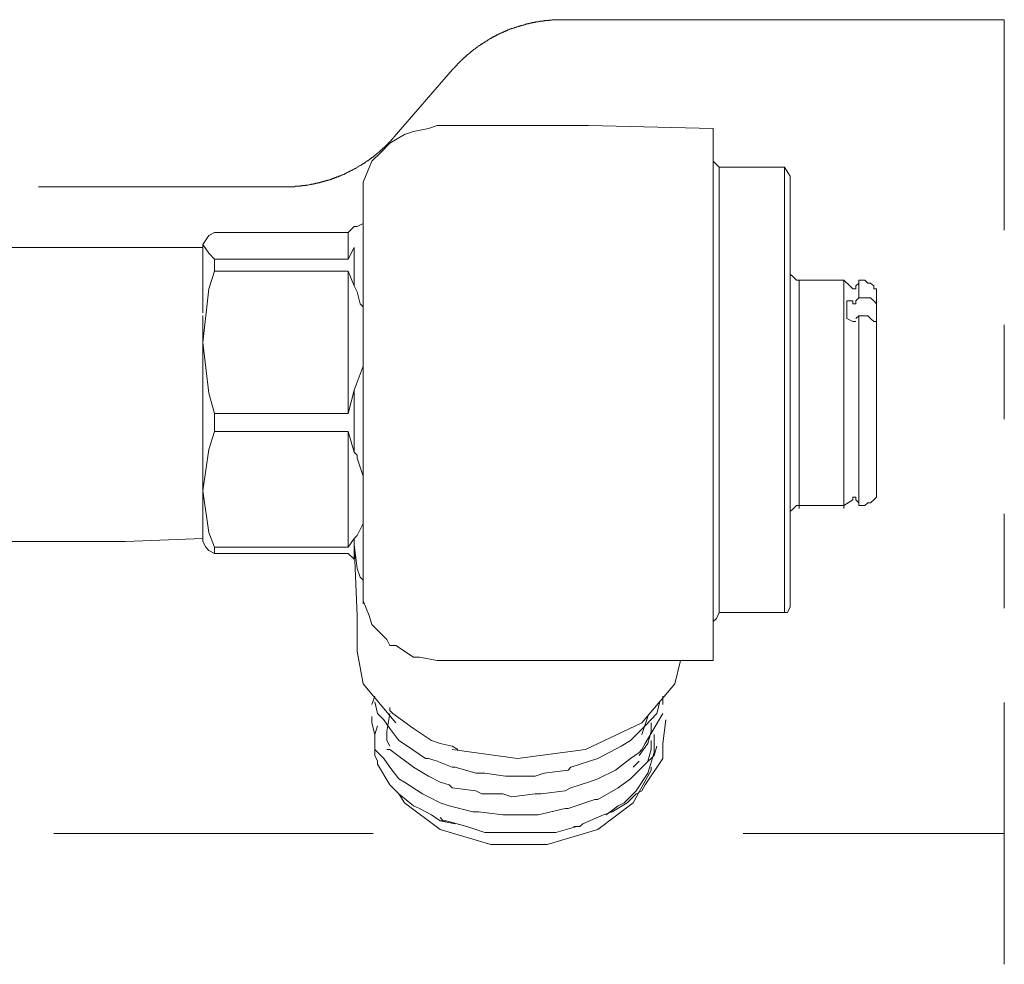
# Model space of a CAD drawing. Units: inches. Extents: x -374 to 2791, y -355 to 1899.
# Drawn here: x 881 to 954, y 400 to 470 of the extents above; entities that cross this region are included whole.
import ezdxf

# ---------------------------------------------------------------- set-up
doc = ezdxf.new("R2010")
doc.units = ezdxf.units.IN
doc.header["$MEASUREMENT"] = 0
doc.layers.add('图层 1', color=7, linetype='Continuous')

msp = doc.modelspace()

# ---------------------------------------------------------------- linework, layer by layer
at = {"layer": '图层 1', "color": 7, "lineweight": 9}
for points in [[(921.394, 470.009), (921.357, 470.009), (921.332, 470.009), (921.295, 470.009), (921.258, 470.009), (921.234, 470.009), (921.221, 470.009), (921.184, 470.009), (921.147, 470.009), (921.135, 470.009), (921.097, 470.009), (921.073, 470.009), (921.048, 470.009), (921.011, 470.009), (920.974, 470.009), (920.974, 470.009), (920.937, 470.009), (920.887, 470.009), (920.875, 469.997), (920.838, 469.997), (920.801, 469.997), (920.788, 469.997), (920.763, 469.997), (920.726, 469.997), (920.714, 469.997), (920.677, 469.997), (920.64, 469.997), (920.627, 469.997), (920.59, 469.972), (920.553, 469.972), (920.541, 469.972), (920.516, 469.972), (920.467, 469.972), (920.442, 469.972), (920.417, 469.972), (920.38, 469.959), (920.368, 469.959), (920.343, 469.959), (920.306, 469.959), (920.281, 469.959), (920.256, 469.959), (920.219, 469.947), (920.207, 469.947), (920.17, 469.947), (920.145, 469.947), (920.12, 469.947), (920.083, 469.947), (920.046, 469.935), (920.021, 469.935), (919.996, 469.935), (919.959, 469.935), (919.947, 469.91), (919.91, 469.91), (919.885, 469.91), (919.873, 469.91), (919.823, 469.91), (919.799, 469.898), (919.786, 469.898), (919.749, 469.898), (919.712, 469.898), (919.7, 469.873), (919.662, 469.873), (919.625, 469.873), (919.625, 469.873), (919.576, 469.861), (919.551, 469.861), (919.526, 469.861), (919.489, 469.848), (919.477, 469.848), (919.44, 469.848), (919.415, 469.848), (919.39, 469.836), (919.353, 469.836), (919.328, 469.836), (919.304, 469.811), (919.267, 469.811), (919.242, 469.811), (919.229, 469.799), (919.18, 469.799), (919.155, 469.799), (919.13, 469.786), (919.093, 469.786), (919.081, 469.786), (919.056, 469.762), (919.019, 469.762), (918.994, 469.749), (918.97, 469.749), (918.957, 469.749), (918.92, 469.724), (918.895, 469.724), (918.871, 469.724), (918.834, 469.712), (918.809, 469.712), (918.784, 469.7), (918.735, 469.7), (918.722, 469.7), (918.698, 469.675), (918.66, 469.675), (918.636, 469.65), (918.611, 469.65), (918.574, 469.638), (918.561, 469.638), (918.537, 469.638), (918.512, 469.613), (918.475, 469.613), (918.45, 469.601), (918.438, 469.601), (918.401, 469.588), (918.376, 469.588), (918.351, 469.576), (918.302, 469.576), (918.289, 469.551), (918.265, 469.551), (918.24, 469.551), (918.203, 469.539), (918.166, 469.539), (918.153, 469.514), (918.116, 469.514), (918.104, 469.514), (918.079, 469.514), (918.042, 469.489), (918.017, 469.489), (917.992, 469.477), (917.98, 469.452), (917.943, 469.452), (917.893, 469.44), (917.881, 469.44), (917.844, 469.428), (917.832, 469.428), (917.807, 469.415), (917.782, 469.415), (917.745, 469.39), (917.72, 469.39), (917.708, 469.378), (917.671, 469.353), (917.646, 469.353), (917.621, 469.341), (917.597, 469.341), (917.559, 469.329), (917.535, 469.329), (917.522, 469.316), (917.473, 469.291), (917.448, 469.291), (917.423, 469.279), (917.411, 469.279), (917.374, 469.242), (917.349, 469.242), (917.324, 469.242), (917.287, 469.217), (917.275, 469.205), (917.25, 469.205), (917.225, 469.18), (917.188, 469.168), (917.176, 469.168), (917.151, 469.143), (917.126, 469.143), (917.089, 469.131), (917.089, 469.118), (917.052, 469.118), (917.015, 469.094), (916.99, 469.081), (916.953, 469.081), (916.929, 469.056), (916.904, 469.056), (916.891, 469.032), (916.854, 469.032), (916.83, 469.019), (916.805, 468.995), (916.792, 468.995), (916.755, 468.982), (916.731, 468.97), (916.706, 468.957), (916.693, 468.957), (916.656, 468.933), (916.644, 468.92), (916.595, 468.92), (916.582, 468.896), (916.545, 468.883), (916.533, 468.871), (916.496, 468.871), (916.483, 468.859), (916.446, 468.834), (916.434, 468.809), (916.397, 468.809), (916.384, 468.784), (916.347, 468.784), (916.335, 468.76), (916.298, 468.747), (916.273, 468.747), (916.248, 468.722), (916.236, 468.71), (916.211, 468.698), (916.186, 468.698), (916.162, 468.685), (916.124, 468.661), (916.1, 468.648), (916.075, 468.623), (916.063, 468.611), (916.025, 468.611), (916.001, 468.599), (915.976, 468.574), (915.964, 468.562), (915.939, 468.549), (915.902, 468.525), (915.902, 468.525), (915.852, 468.512), (915.84, 468.5), (915.815, 468.475), (915.803, 468.463), (915.766, 468.438), (915.729, 468.438), (915.716, 468.438), (915.679, 468.413), (915.667, 468.388), (915.63, 468.364), (915.617, 468.351), (915.605, 468.327), (915.568, 468.327), (915.543, 468.302), (915.518, 468.289), (915.506, 468.289), (915.469, 468.265), (915.456, 468.252), (915.444, 468.24), (915.407, 468.228), (915.382, 468.203), (915.37, 468.19), (915.345, 468.166), (915.308, 468.153), (915.271, 468.141), (915.271, 468.129), (915.246, 468.104), (915.209, 468.092), (915.184, 468.067), (915.172, 468.067), (915.147, 468.067), (915.135, 468.042), (915.085, 468.017), (915.085, 468.005), (915.061, 467.968), (915.023, 467.968), (915.011, 467.943), (914.999, 467.931), (914.962, 467.906), (914.949, 467.894), (914.924, 467.881), (914.9, 467.869), (914.875, 467.844), (914.85, 467.832), (914.813, 467.807), (914.813, 467.795), (914.788, 467.782), (914.751, 467.77), (914.739, 467.745), (914.727, 467.733), (914.689, 467.708), (914.677, 467.708), (914.652, 467.683), (914.628, 467.671), (914.603, 467.634), (914.59, 467.621), (914.553, 467.609), (914.541, 467.584), (914.529, 467.572), (914.504, 467.535), (914.454, 467.522), (914.454, 467.51), (914.43, 467.485), (914.393, 467.473), (914.38, 467.448), (914.368, 467.436), (914.355, 467.424), (914.318, 467.411), (914.294, 467.386), (914.281, 467.349), (914.269, 467.337), (914.232, 467.325), (914.219, 467.312), (914.195, 467.287), (914.195, 467.275), (914.158, 467.25), (914.133, 467.25), (914.12, 467.226), (914.096, 467.188), (914.071, 467.176), (914.034, 467.164), (914.021, 467.151), (914.009, 467.127), (913.972, 467.102), (913.96, 467.077), (913.935, 467.052), (913.922, 467.04), (913.91, 467.015), (913.873, 467.003), (913.861, 466.978), (913.836, 466.978), (913.824, 466.953), (913.811, 466.916), (913.774, 466.904), (913.762, 466.892), (913.737, 466.867), (913.737, 466.854), (913.712, 466.83), (913.675, 466.805), (913.663, 466.793), (913.65, 466.768), (913.638, 466.756), (913.601, 466.731), (913.588, 466.706), (913.551, 466.681), (913.539, 466.657), (913.527, 466.644), (913.502, 466.619), (913.477, 466.595), (913.465, 466.582), (913.452, 466.558), (913.428, 466.545), (913.403, 466.52), (913.391, 466.496), (913.378, 466.483), (913.353, 466.459), (913.341, 466.434), (913.316, 466.421), (913.304, 466.397), (913.279, 466.384), (913.254, 466.347), (913.242, 466.335), (913.217, 466.323), (913.193, 466.298)], [(954.387, 470.009), (921.394, 470.009)], [(954.387, 454.298), (954.387, 470.009)], [(908.838, 461.275), (913.193, 466.298)], [(910.286, 461.671), (909.605, 461.449)], [(910.286, 461.671), (909.605, 461.449)], [(911.386, 461.881), (910.286, 461.671)], [(911.386, 461.881), (910.286, 461.671)], [(912.042, 462.104), (911.386, 461.881)], [(912.042, 462.104), (911.386, 461.881)], [(923.349, 462.104), (912.042, 462.104)], [(932.652, 461.881), (923.349, 462.104)], [(932.652, 461.671), (932.652, 461.881)], [(932.652, 461.671), (932.652, 461.881)], [(932.652, 458.579), (932.652, 461.671)], [(900.649, 457.552), (900.686, 457.552), (900.723, 457.552), (900.735, 457.552), (900.773, 457.552), (900.81, 457.552), (900.822, 457.552), (900.871, 457.552), (900.896, 457.552), (900.909, 457.552), (900.946, 457.552), (900.97, 457.552), (900.995, 457.552), (901.032, 457.552), (901.057, 457.552), (901.069, 457.552), (901.107, 457.552), (901.144, 457.552), (901.156, 457.552), (901.193, 457.552), (901.218, 457.552), (901.243, 457.552), (901.28, 457.552), (901.317, 457.552), (901.329, 457.552), (901.366, 457.552), (901.403, 457.552), (901.416, 457.552), (901.453, 457.577), (901.49, 457.577), (901.515, 457.577), (901.527, 457.577), (901.564, 457.577), (901.589, 457.577), (901.614, 457.577), (901.663, 457.577), (901.676, 457.601), (901.7, 457.601), (901.737, 457.601), (901.762, 457.601), (901.787, 457.601), (901.824, 457.601), (901.836, 457.614), (901.861, 457.614), (901.898, 457.614), (901.923, 457.614), (901.96, 457.614), (901.985, 457.638), (902.01, 457.638), (902.034, 457.638), (902.084, 457.638), (902.096, 457.638), (902.133, 457.638), (902.158, 457.638), (902.183, 457.638), (902.22, 457.638), (902.245, 457.663), (902.257, 457.663), (902.294, 457.663), (902.319, 457.663), (902.344, 457.675), (902.381, 457.675), (902.405, 457.675), (902.418, 457.675), (902.455, 457.7), (902.504, 457.7), (902.504, 457.7), (902.554, 457.725), (902.566, 457.725), (902.603, 457.725), (902.64, 457.725), (902.653, 457.737), (902.678, 457.737), (902.715, 457.737), (902.739, 457.75), (902.777, 457.75), (902.801, 457.75), (902.814, 457.774), (902.851, 457.774), (902.876, 457.774), (902.9, 457.787), (902.95, 457.787), (902.962, 457.787), (902.987, 457.812), (903.024, 457.812), (903.049, 457.812), (903.073, 457.824), (903.111, 457.824), (903.123, 457.836), (903.148, 457.836), (903.172, 457.836), (903.21, 457.849), (903.234, 457.849), (903.259, 457.873), (903.296, 457.873), (903.321, 457.873), (903.333, 457.886), (903.383, 457.886), (903.407, 457.911), (903.432, 457.911), (903.469, 457.911), (903.482, 457.923), (903.506, 457.923), (903.544, 457.935), (903.568, 457.935), (903.593, 457.948), (903.605, 457.948), (903.642, 457.972), (903.667, 457.972), (903.692, 457.972), (903.729, 457.985), (903.741, 457.985), (903.766, 458.009), (903.816, 458.009), (903.84, 458.009), (903.865, 458.009), (903.89, 458.034), (903.927, 458.034), (903.952, 458.047), (903.964, 458.047), (904.001, 458.071), (904.026, 458.071), (904.051, 458.084), (904.088, 458.084), (904.1, 458.096), (904.125, 458.096), (904.15, 458.108), (904.187, 458.146), (904.212, 458.146), (904.236, 458.158), (904.273, 458.158), (904.298, 458.183), (904.323, 458.183), (904.335, 458.195), (904.372, 458.195), (904.397, 458.207), (904.422, 458.232), (904.459, 458.232), (904.484, 458.245), (904.508, 458.245), (904.521, 458.269), (904.558, 458.282), (904.583, 458.282), (904.607, 458.294), (904.657, 458.294), (904.669, 458.306), (904.694, 458.331), (904.719, 458.331), (904.756, 458.343), (904.768, 458.368), (904.793, 458.368), (904.818, 458.368), (904.855, 458.368), (904.855, 458.393), (904.892, 458.405), (904.929, 458.405), (904.941, 458.43), (904.979, 458.442), (905.003, 458.442), (905.04, 458.455), (905.04, 458.467), (905.09, 458.467), (905.115, 458.492), (905.139, 458.504), (905.152, 458.504), (905.189, 458.529), (905.214, 458.541), (905.238, 458.566), (905.251, 458.566), (905.288, 458.579), (905.3, 458.603), (905.337, 458.603), (905.35, 458.616), (905.387, 458.64), (905.399, 458.653), (905.436, 458.653), (905.461, 458.665), (905.498, 458.677), (905.498, 458.702), (905.548, 458.702), (905.56, 458.715), (905.597, 458.739), (905.609, 458.752), (905.647, 458.752), (905.671, 458.764), (905.696, 458.789), (905.708, 458.801), (905.745, 458.801), (905.758, 458.814), (905.795, 458.826), (905.807, 458.851), (905.844, 458.863), (905.857, 458.863), (905.894, 458.888), (905.919, 458.9), (905.943, 458.913), (905.968, 458.925), (905.981, 458.925), (906.018, 458.95), (906.042, 458.962), (906.067, 458.999), (906.08, 459.011), (906.117, 459.024), (906.129, 459.024), (906.166, 459.036), (906.178, 459.061), (906.216, 459.073), (906.228, 459.098), (906.24, 459.098), (906.29, 459.123), (906.302, 459.123), (906.327, 459.135), (906.364, 459.16), (906.401, 459.172), (906.401, 459.185), (906.426, 459.197), (906.463, 459.222), (906.475, 459.234), (906.5, 459.259), (906.525, 459.259), (906.537, 459.271), (906.574, 459.284), (906.587, 459.296), (906.624, 459.321), (906.636, 459.333), (906.661, 459.358), (906.686, 459.37), (906.698, 459.383), (906.735, 459.407), (906.748, 459.432), (906.785, 459.457), (906.809, 459.469), (906.834, 459.469), (906.859, 459.482), (906.884, 459.494), (906.896, 459.519), (906.933, 459.531), (906.945, 459.556), (906.958, 459.556), (906.995, 459.581), (907.02, 459.593), (907.032, 459.618), (907.057, 459.63), (907.082, 459.642), (907.094, 459.655), (907.119, 459.68), (907.143, 459.692), (907.156, 459.717), (907.205, 459.729), (907.205, 459.741), (907.23, 459.754), (907.267, 459.778), (907.292, 459.791), (907.304, 459.816), (907.341, 459.816), (907.354, 459.853), (907.378, 459.865), (907.403, 459.89), (907.416, 459.915), (907.44, 459.915), (907.477, 459.927), (907.49, 459.976), (907.502, 459.989), (907.514, 460.001), (907.552, 460.014), (907.564, 460.038), (907.576, 460.051), (907.613, 460.075), (907.651, 460.088), (907.663, 460.1), (907.675, 460.112), (907.712, 460.137), (907.725, 460.15), (907.75, 460.174), (907.774, 460.199), (907.787, 460.211), (907.811, 460.236), (907.824, 460.249), (907.848, 460.286), (907.873, 460.286), (907.886, 460.31), (907.91, 460.323), (907.935, 460.348), (907.96, 460.36), (907.972, 460.385), (907.985, 460.409), (908.009, 460.422), (908.034, 460.446), (908.071, 460.459), (908.084, 460.471), (908.108, 460.496), (908.133, 460.533), (908.145, 460.545), (908.17, 460.558), (908.183, 460.57), (908.207, 460.595), (908.232, 460.607), (908.244, 460.632), (908.269, 460.657), (908.281, 460.669), (908.306, 460.694), (908.331, 460.719), (908.343, 460.731), (908.368, 460.768), (908.38, 460.78), (908.393, 460.805), (908.405, 460.818), (908.442, 460.83), (908.467, 460.867), (908.492, 460.879), (908.492, 460.904), (908.517, 460.904), (908.541, 460.929), (908.566, 460.966), (908.591, 460.978), (908.603, 460.991), (908.628, 461.016), (908.64, 461.04), (908.665, 461.065), (908.665, 461.077), (908.69, 461.09), (908.727, 461.139), (908.739, 461.164), (908.752, 461.176), (908.764, 461.189), (908.789, 461.201), (908.801, 461.238), (908.826, 461.263), (908.838, 461.275)], [(909.605, 461.449), (908.504, 460.793)], [(909.605, 461.449), (908.504, 460.793)], [(908.504, 460.793), (907.848, 460.112)], [(908.504, 460.793), (907.848, 460.112)], [(907.168, 459.457), (906.512, 457.898)], [(907.168, 459.457), (906.512, 457.898)], [(907.848, 460.112), (907.168, 459.457)], [(907.848, 460.112), (907.168, 459.457)], [(933.097, 459.011), (932.652, 459.457)], [(933.097, 459.011), (932.652, 459.457)], [(933.097, 457.675), (933.097, 459.011)], [(933.097, 459.011), (933.097, 459.011)], [(937.55, 459.011), (933.097, 459.011)], [(933.097, 459.011), (933.097, 459.011)], [(937.55, 459.011), (933.097, 459.011)], [(933.097, 457.675), (933.097, 459.011)], [(937.983, 459.011), (937.55, 459.011)], [(937.983, 459.011), (937.55, 459.011)], [(937.983, 457.675), (937.983, 459.011)], [(938.404, 458.331), (937.983, 459.011)], [(938.404, 458.331), (937.983, 459.011)], [(937.983, 457.675), (937.983, 459.011)], [(932.652, 453.469), (932.652, 458.579)], [(938.404, 458.331), (938.404, 457.23)], [(938.404, 458.331), (938.404, 458.331)], [(938.404, 458.331), (938.404, 458.331)], [(900.649, 457.552), (882.278, 457.552)], [(906.512, 457.898), (906.512, 457.675)], [(906.512, 457.898), (906.512, 457.675)], [(906.512, 457.675), (906.512, 457.898)], [(906.512, 457.675), (906.512, 457.898)], [(906.512, 457.898), (906.512, 457.675)], [(906.512, 457.898), (906.512, 457.675)], [(906.512, 457.675), (906.512, 456.574)], [(906.512, 457.675), (906.512, 456.574)], [(933.097, 453.915), (933.097, 457.675)], [(937.983, 453.915), (937.983, 457.675)], [(906.512, 456.574), (906.512, 456.339)], [(906.512, 456.574), (906.512, 456.339)], [(938.404, 457.23), (938.404, 453.469)], [(906.512, 456.339), (906.512, 454.125)], [(906.512, 456.339), (906.512, 454.125)], [(905.844, 454.57), (905.399, 454.125)], [(906.067, 454.57), (905.844, 454.57)], [(906.067, 454.57), (905.844, 454.57)], [(906.512, 454.793), (906.067, 454.57)], [(906.512, 454.793), (906.067, 454.57)], [(894.995, 453.915), (894.55, 453.247)], [(894.995, 453.915), (894.55, 453.247)], [(895.428, 454.125), (894.995, 453.915)], [(895.428, 454.125), (894.995, 453.915)], [(905.399, 454.125), (895.428, 454.125)], [(905.399, 452.146), (905.399, 454.125)], [(906.512, 454.125), (906.512, 453.024)], [(906.512, 454.125), (906.512, 453.024)], [(933.097, 447.927), (933.097, 453.915)], [(937.983, 447.927), (937.983, 453.915)], [(894.55, 453.024), (868.832, 453.024)], [(894.55, 451.923), (894.55, 453.247)], [(894.55, 453.247), (894.995, 452.591)], [(894.55, 453.247), (894.995, 452.591)], [(894.55, 451.923), (894.55, 453.247)], [(905.399, 452.146), (905.844, 453.024)], [(905.844, 451.688), (905.844, 453.024)], [(905.844, 451.688), (905.844, 453.024)], [(906.512, 453.024), (906.512, 451.02)], [(906.512, 453.024), (906.512, 451.02)], [(932.652, 446.604), (932.652, 453.469)], [(938.404, 453.469), (938.404, 447.705)], [(894.995, 452.591), (895.428, 452.146)], [(894.995, 452.591), (895.428, 452.146)], [(895.428, 451.243), (895.428, 452.146)], [(895.428, 452.146), (905.399, 452.146)], [(894.55, 451.243), (894.55, 451.923)], [(894.55, 451.243), (894.55, 451.923)], [(905.844, 450.142), (905.844, 451.688)], [(905.844, 450.142), (905.844, 451.688)], [(894.55, 449.263), (894.55, 451.243)], [(894.55, 449.263), (894.55, 451.243)], [(895.428, 451.243), (894.995, 449.919)], [(895.428, 451.243), (894.995, 449.919)], [(905.399, 451.243), (895.428, 451.243)], [(905.844, 450.142), (905.399, 451.243)], [(905.399, 440.629), (905.399, 451.243)], [(906.512, 451.02), (906.512, 447.482)], [(906.512, 451.02), (906.512, 447.482)], [(938.404, 451.02), (938.404, 451.243)], [(938.404, 451.02), (938.404, 451.243)], [(938.404, 451.02), (938.404, 451.02)], [(938.639, 450.81), (938.404, 451.02)], [(938.404, 451.02), (938.404, 451.02)], [(938.639, 450.81), (938.404, 451.02)], [(938.639, 450.81), (938.639, 450.81)], [(938.862, 450.587), (938.639, 450.81)], [(938.639, 450.81), (938.639, 450.81)], [(938.862, 450.587), (938.639, 450.81)], [(894.995, 449.919), (894.55, 445.936)], [(894.995, 449.919), (894.55, 445.936)], [(906.067, 449.709), (905.844, 450.142)], [(906.067, 449.709), (905.844, 450.142)], [(938.862, 450.587), (938.862, 450.587)], [(939.072, 450.587), (938.862, 450.587)], [(938.862, 450.587), (938.862, 450.587)], [(939.072, 450.587), (938.862, 450.587)], [(939.072, 450.587), (939.072, 450.587)], [(939.072, 450.587), (939.072, 450.352)], [(940.185, 450.587), (939.072, 450.587)], [(940.185, 450.587), (939.072, 450.587)], [(939.072, 450.587), (939.072, 450.587)], [(939.072, 450.587), (939.072, 450.352)], [(939.072, 450.352), (939.072, 449.263)], [(939.072, 450.352), (939.072, 449.263)], [(942.412, 450.587), (940.185, 450.587)], [(942.412, 450.587), (940.185, 450.587)], [(942.412, 450.587), (942.412, 450.587)], [(942.412, 449.263), (942.412, 450.587)], [(942.857, 450.142), (942.412, 450.587)], [(942.857, 450.142), (942.412, 450.587)], [(942.412, 450.587), (942.412, 450.587)], [(942.412, 449.263), (942.412, 450.587)], [(943.08, 449.919), (942.857, 450.142)], [(943.08, 449.919), (942.857, 450.142)], [(943.08, 449.919), (943.08, 449.919)], [(943.08, 449.919), (943.08, 449.919)], [(943.08, 449.919), (943.08, 449.919)], [(943.08, 449.919), (943.08, 449.919)], [(943.29, 449.919), (943.08, 449.919)], [(943.08, 449.919), (943.08, 449.919)], [(943.08, 449.919), (943.08, 449.919)], [(943.08, 449.919), (943.08, 449.919)], [(943.08, 449.919), (943.08, 449.919)], [(943.29, 449.919), (943.08, 449.919)], [(943.525, 450.352), (943.29, 450.142)], [(943.525, 450.352), (943.29, 450.142)], [(943.29, 450.142), (943.29, 450.142)], [(943.29, 450.142), (943.29, 450.142)], [(943.29, 450.142), (943.29, 449.919)], [(943.29, 450.142), (943.29, 450.142)], [(943.29, 450.142), (943.29, 450.142)], [(943.29, 450.142), (943.29, 449.919)], [(943.29, 449.919), (943.29, 449.919)], [(943.29, 449.919), (943.29, 449.919)], [(943.525, 450.587), (943.525, 450.587)], [(943.525, 450.587), (943.525, 450.587)], [(943.525, 449.263), (943.525, 450.587)], [(943.736, 450.587), (943.525, 450.587)], [(943.525, 450.587), (943.525, 450.352)], [(943.736, 450.587), (943.525, 450.587)], [(943.525, 450.587), (943.525, 450.587)], [(943.525, 450.587), (943.525, 450.587)], [(943.525, 449.263), (943.525, 450.587)], [(943.525, 450.587), (943.525, 450.352)], [(943.971, 450.587), (943.736, 450.587)], [(943.736, 450.587), (943.736, 450.587)], [(943.736, 450.587), (943.736, 450.587)], [(943.971, 450.587), (943.736, 450.587)], [(944.193, 450.352), (943.971, 450.587)], [(944.193, 450.352), (943.971, 450.587)], [(944.404, 450.352), (944.193, 450.352)], [(944.404, 450.352), (944.193, 450.352)], [(944.639, 450.142), (944.404, 450.352)], [(944.639, 450.142), (944.404, 450.352)], [(944.639, 449.919), (944.639, 450.142)], [(944.639, 449.919), (944.639, 450.142)], [(944.849, 449.919), (944.639, 449.919)], [(944.849, 449.919), (944.639, 449.919)], [(944.849, 449.486), (944.849, 449.919)], [(944.849, 449.486), (944.849, 449.919)], [(894.55, 448.138), (894.55, 449.263)], [(894.55, 448.138), (894.55, 449.263)], [(906.29, 448.806), (906.067, 449.709)], [(906.29, 448.806), (906.067, 449.709)], [(939.072, 449.263), (939.072, 448.806)], [(939.072, 449.263), (939.072, 448.806)], [(942.412, 446.604), (942.412, 449.263)], [(942.412, 446.604), (942.412, 449.263)], [(943.525, 449.263), (943.29, 449.028)], [(943.525, 449.263), (943.736, 449.263)], [(943.736, 449.263), (944.193, 449.263)], [(943.736, 449.263), (944.193, 449.263)], [(944.193, 449.263), (944.193, 449.263)], [(944.193, 449.263), (944.404, 449.263)], [(944.193, 449.263), (944.193, 449.263)], [(944.193, 449.263), (944.404, 449.263)], [(944.404, 449.263), (944.639, 449.028)], [(944.404, 449.263), (944.639, 449.028)], [(944.849, 448.595), (944.849, 449.486)], [(944.849, 448.595), (944.849, 449.486)], [(906.512, 448.595), (906.29, 448.806)], [(906.512, 448.595), (906.29, 448.806)], [(939.072, 448.806), (939.072, 446.604)], [(939.072, 448.806), (939.072, 446.604)], [(943.08, 449.028), (942.635, 449.028)], [(942.635, 449.028), (942.635, 447.705)], [(943.08, 449.028), (943.08, 449.028)], [(943.08, 448.806), (943.08, 449.028)], [(943.08, 449.028), (943.08, 449.028)], [(943.08, 448.806), (943.08, 449.028)], [(943.08, 448.806), (943.08, 448.806)], [(943.08, 448.806), (943.08, 448.806)], [(943.29, 448.806), (943.08, 448.806)], [(943.08, 448.806), (943.08, 448.806)], [(943.08, 448.806), (943.08, 448.806)], [(943.29, 448.806), (943.08, 448.806)], [(943.29, 449.028), (943.29, 449.028)], [(943.29, 449.028), (943.29, 449.028)], [(943.29, 449.028), (943.29, 448.806)], [(943.29, 449.028), (943.29, 449.028)], [(943.29, 449.028), (943.29, 449.028)], [(943.29, 449.028), (943.29, 448.806)], [(944.639, 449.028), (944.849, 448.806)], [(944.639, 449.028), (944.849, 448.806)], [(944.849, 448.806), (944.849, 448.595)], [(944.849, 448.806), (944.849, 448.595)], [(944.849, 448.595), (944.849, 448.595)], [(944.849, 448.595), (944.849, 447.927)], [(944.849, 448.595), (944.849, 448.595)], [(894.55, 445.936), (894.55, 447.927)], [(894.55, 445.936), (894.55, 447.927)], [(933.097, 442.15), (933.097, 447.927)], [(937.983, 442.15), (937.983, 447.927)], [(938.404, 447.705), (938.404, 442.15)], [(943.08, 447.482), (942.635, 447.705)], [(943.525, 447.927), (943.29, 447.705)], [(943.29, 447.705), (943.29, 447.705)], [(943.29, 447.705), (943.29, 447.705)], [(943.525, 445.045), (943.525, 447.927)], [(943.525, 447.927), (943.736, 447.927)], [(943.525, 445.045), (943.525, 447.927)], [(943.736, 447.927), (944.193, 447.927)], [(943.736, 447.927), (944.193, 447.927)], [(944.193, 447.927), (944.193, 447.927)], [(944.193, 447.927), (944.404, 447.705)], [(944.193, 447.927), (944.193, 447.927)], [(944.193, 447.927), (944.404, 447.705)], [(944.404, 447.705), (944.639, 447.482)], [(944.404, 447.705), (944.639, 447.482)], [(944.849, 448.138), (944.849, 446.369)], [(944.849, 448.138), (944.849, 446.369)], [(906.512, 447.482), (906.512, 443.288)], [(906.512, 447.482), (906.512, 443.288)], [(943.08, 447.482), (943.08, 447.482)], [(943.08, 447.482), (943.08, 447.482)], [(943.08, 447.482), (943.08, 447.482)], [(943.08, 447.482), (943.08, 447.482)], [(943.29, 447.482), (943.08, 447.482)], [(943.08, 447.482), (943.08, 447.482)], [(943.08, 447.482), (943.08, 447.482)], [(943.08, 447.482), (943.08, 447.482)], [(943.08, 447.482), (943.08, 447.482)], [(943.29, 447.482), (943.08, 447.482)], [(943.29, 447.482), (943.29, 447.482)], [(943.29, 447.482), (943.29, 447.482)], [(943.29, 447.482), (943.29, 447.482)], [(943.29, 447.482), (943.29, 447.482)], [(944.639, 447.482), (944.849, 447.482)], [(944.639, 447.482), (944.849, 447.482)], [(944.849, 447.482), (944.849, 447.284)], [(944.849, 447.482), (944.849, 447.284)], [(944.849, 447.284), (944.849, 447.037)], [(944.849, 447.284), (944.849, 447.037)], [(944.849, 444.6), (944.849, 447.037)], [(944.849, 444.6), (944.849, 447.037)], [(954.387, 440.196), (954.387, 447.247)], [(932.652, 442.15), (932.652, 446.604)], [(939.072, 446.604), (939.072, 446.158)], [(939.072, 446.604), (939.072, 446.158)], [(942.412, 443.288), (942.412, 446.604)], [(942.412, 443.288), (942.412, 446.604)], [(944.849, 446.369), (944.849, 443.932)], [(944.849, 446.369), (944.849, 443.932)], [(894.55, 445.936), (894.995, 442.15)], [(894.55, 442.15), (894.55, 445.936)], [(894.55, 445.936), (894.995, 442.15)], [(894.55, 442.15), (894.55, 445.936)], [(939.072, 446.158), (939.072, 443.288)], [(939.072, 446.158), (939.072, 443.288)], [(943.525, 445.045), (943.525, 445.045)], [(943.525, 441.507), (943.525, 445.045)], [(943.525, 445.045), (943.525, 445.045)], [(943.525, 441.507), (943.525, 445.045)], [(905.844, 442.373), (906.512, 444.154)], [(905.844, 442.373), (906.512, 444.154)], [(944.849, 441.717), (944.849, 444.6)], [(944.849, 441.717), (944.849, 444.6)], [(906.512, 443.288), (906.512, 441.049)], [(906.512, 443.288), (906.512, 441.049)], [(939.072, 443.288), (939.072, 442.831)], [(939.072, 443.288), (939.072, 442.831)], [(942.412, 439.726), (942.412, 443.288)], [(942.412, 439.726), (942.412, 443.288)], [(944.849, 443.932), (944.849, 441.284)], [(944.849, 443.932), (944.849, 441.284)], [(939.072, 442.831), (939.072, 439.515)], [(939.072, 442.831), (939.072, 439.515)], [(894.55, 442.15), (894.55, 442.15)], [(894.55, 438.402), (894.55, 442.15)], [(894.55, 442.15), (894.55, 442.15)], [(894.55, 438.402), (894.55, 442.15)], [(894.995, 442.15), (895.428, 440.629)], [(894.995, 442.15), (895.428, 440.629)], [(905.399, 440.629), (905.844, 442.373)], [(905.844, 441.284), (905.844, 442.373)], [(905.844, 441.284), (905.844, 442.373)], [(932.652, 439.293), (932.652, 442.15)], [(933.097, 441.049), (933.097, 442.15)], [(937.983, 441.049), (937.983, 442.15)], [(937.983, 441.049), (937.983, 442.15)], [(938.404, 442.15), (938.404, 441.049)], [(938.404, 442.15), (938.404, 441.049)], [(905.844, 437.734), (905.844, 441.284)], [(905.844, 437.734), (905.844, 441.284)], [(943.525, 441.507), (943.525, 441.507)], [(943.525, 438.179), (943.525, 441.507)], [(943.525, 441.507), (943.525, 441.507)], [(943.525, 438.179), (943.525, 441.507)], [(944.849, 438.625), (944.849, 441.717)], [(944.849, 438.625), (944.849, 441.717)], [(944.849, 441.284), (944.849, 438.625)], [(944.849, 441.284), (944.849, 438.625)], [(895.428, 439.293), (895.428, 440.629)], [(895.428, 440.629), (905.399, 440.629)], [(906.512, 441.049), (906.512, 439.07)], [(906.512, 441.049), (906.512, 439.07)], [(933.097, 434.184), (933.097, 441.049)], [(937.983, 434.184), (937.983, 441.049)], [(938.404, 441.049), (938.404, 434.394)], [(942.412, 436.633), (942.412, 439.726)], [(942.412, 436.633), (942.412, 439.726)], [(895.428, 439.293), (894.995, 437.944)], [(895.428, 439.293), (894.995, 437.944)], [(905.399, 439.293), (895.428, 439.293)], [(905.399, 430.646), (905.399, 439.293)], [(905.844, 437.734), (905.399, 439.293)], [(906.512, 439.07), (906.512, 435.297)], [(906.512, 439.07), (906.512, 435.297)], [(932.652, 432.192), (932.652, 439.293)], [(939.072, 439.515), (939.072, 436.633)], [(939.072, 439.515), (939.072, 436.633)], [(894.55, 434.852), (894.55, 438.402)], [(894.55, 434.852), (894.55, 438.402)], [(943.525, 438.179), (943.525, 438.179)], [(943.525, 435.52), (943.525, 438.179)], [(943.525, 438.179), (943.525, 438.179)], [(943.525, 435.52), (943.525, 438.179)], [(944.849, 436.175), (944.849, 438.625)], [(944.849, 438.625), (944.849, 437.734)], [(944.849, 436.175), (944.849, 438.625)], [(944.849, 438.625), (944.849, 437.734)], [(894.995, 437.944), (894.55, 434.852)], [(894.995, 437.944), (894.55, 434.852)], [(906.067, 437.511), (905.844, 437.734)], [(906.067, 437.511), (905.844, 437.734)], [(906.067, 437.301), (906.067, 437.511)], [(906.067, 437.301), (906.067, 437.511)], [(906.512, 435.965), (906.067, 437.301)], [(906.512, 435.965), (906.067, 437.301)], [(939.072, 436.633), (939.072, 434.629)], [(939.072, 436.633), (939.072, 434.629)], [(942.412, 434.394), (942.412, 436.633)], [(942.412, 434.394), (942.412, 436.633)], [(944.849, 434.852), (944.849, 436.175)], [(944.849, 434.852), (944.849, 436.175)], [(906.512, 435.297), (906.512, 434.852)], [(906.512, 435.297), (906.512, 434.852)], [(943.525, 435.52), (943.525, 435.52)], [(943.525, 433.973), (943.525, 435.52)], [(943.525, 435.52), (943.525, 435.52)], [(943.525, 433.973), (943.525, 435.52)], [(894.55, 434.852), (894.995, 431.759)], [(894.55, 432.415), (894.55, 434.852)], [(894.55, 434.852), (894.995, 431.759)], [(894.55, 432.415), (894.55, 434.852)], [(906.512, 434.852), (906.512, 431.759)], [(906.512, 434.852), (906.512, 431.759)], [(939.072, 434.629), (939.072, 433.528)], [(939.072, 434.629), (939.072, 433.528)], [(944.849, 434.394), (944.849, 434.852)], [(944.849, 434.394), (944.849, 434.852)], [(933.097, 428.864), (933.097, 434.184)], [(937.983, 431.314), (937.983, 434.184)], [(938.404, 434.394), (938.404, 431.759)], [(938.639, 433.528), (938.862, 433.763)], [(938.639, 433.528), (938.862, 433.763)], [(938.862, 433.763), (938.862, 433.763)], [(938.862, 433.763), (939.072, 433.763)], [(938.862, 433.763), (938.862, 433.763)], [(938.862, 433.763), (939.072, 433.763)], [(939.072, 433.763), (941.979, 433.763)], [(939.072, 433.763), (941.979, 433.763)], [(941.979, 433.763), (942.412, 433.763)], [(941.979, 433.763), (942.412, 433.763)], [(942.412, 433.528), (942.412, 434.394)], [(942.412, 433.528), (942.412, 434.394)], [(942.412, 433.763), (943.08, 434.184)], [(942.412, 433.763), (943.08, 434.184)], [(942.412, 433.763), (942.412, 433.528)], [(942.412, 433.763), (942.412, 433.763)], [(942.412, 433.763), (942.412, 433.763)], [(942.412, 433.763), (942.412, 433.528)], [(943.08, 434.394), (943.08, 434.394)], [(943.08, 434.394), (943.08, 434.394)], [(943.08, 434.394), (943.08, 434.184)], [(943.29, 434.394), (943.08, 434.394)], [(943.08, 434.394), (943.08, 434.394)], [(943.08, 434.394), (943.08, 434.394)], [(943.29, 434.394), (943.08, 434.394)], [(943.08, 434.394), (943.08, 434.184)], [(943.29, 434.394), (943.29, 434.394)], [(943.29, 434.184), (943.29, 434.394)], [(943.29, 434.394), (943.29, 434.394)], [(943.29, 434.184), (943.29, 434.394)], [(943.29, 434.184), (943.29, 434.184)], [(943.29, 434.184), (943.29, 434.184)], [(943.29, 434.184), (943.525, 433.973)], [(943.29, 434.184), (943.29, 434.184)], [(943.29, 434.184), (943.29, 434.184)], [(943.29, 434.184), (943.525, 433.973)], [(943.525, 433.763), (943.525, 433.973)], [(943.525, 433.973), (943.525, 433.763)], [(943.525, 433.973), (943.525, 433.763)], [(943.525, 433.763), (943.525, 433.973)], [(943.525, 433.763), (943.525, 433.763)], [(943.525, 433.763), (943.525, 433.763)], [(943.525, 433.763), (943.736, 433.763)], [(943.525, 433.763), (943.525, 433.763)], [(943.525, 433.763), (943.736, 433.763)], [(943.525, 433.763), (943.525, 433.763)], [(943.736, 433.763), (943.971, 433.763)], [(943.736, 433.763), (943.971, 433.763)], [(943.971, 433.763), (944.193, 433.973)], [(943.971, 433.763), (944.193, 433.973)], [(944.193, 433.973), (944.404, 433.973)], [(944.193, 433.973), (944.404, 433.973)], [(944.404, 433.973), (944.639, 434.184)], [(944.404, 433.973), (944.639, 434.184)], [(944.639, 434.184), (944.849, 434.394)], [(944.639, 434.184), (944.849, 434.394)], [(944.639, 434.184), (944.639, 434.184)], [(944.639, 434.184), (944.639, 434.184)], [(938.404, 433.305), (938.639, 433.528)], [(938.404, 433.305), (938.639, 433.528)], [(938.404, 433.305), (938.404, 433.305)], [(938.404, 433.083), (938.404, 433.305)], [(938.404, 433.305), (938.404, 433.305)], [(938.404, 433.083), (938.404, 433.305)], [(938.639, 433.528), (938.639, 433.528)], [(938.639, 433.528), (938.639, 433.528)], [(939.072, 433.528), (939.072, 433.528)], [(939.072, 433.528), (939.072, 433.528)], [(954.387, 426.093), (954.387, 433.132)], [(894.55, 431.079), (894.55, 432.415)], [(894.55, 431.079), (894.55, 432.415)], [(906.067, 431.536), (906.512, 432.415)], [(906.067, 431.536), (906.512, 432.415)], [(894.995, 431.759), (895.428, 430.646)], [(894.995, 431.759), (895.428, 430.646)], [(905.844, 431.314), (906.067, 431.536)], [(905.844, 431.314), (906.067, 431.536)], [(906.512, 431.759), (906.512, 429.755)], [(906.512, 431.759), (906.512, 429.755)], [(932.652, 426.662), (932.652, 432.192)], [(938.404, 431.759), (938.404, 429.31)], [(868.832, 431.079), (888.785, 431.079)], [(888.785, 431.079), (894.55, 431.314)], [(894.55, 431.079), (894.773, 430.646)], [(905.399, 430.646), (905.844, 431.314)], [(905.844, 429.978), (905.844, 431.314)], [(905.844, 429.978), (905.844, 431.314)], [(905.844, 430.856), (906.067, 425.549)], [(906.067, 429.075), (905.844, 430.856)], [(906.067, 429.075), (905.844, 430.856)], [(905.844, 430.856), (906.067, 425.549)], [(937.983, 428.864), (937.983, 431.314)], [(894.995, 430.411), (894.773, 430.646)], [(894.995, 430.411), (894.773, 430.646)], [(895.428, 430.188), (894.995, 430.411)], [(895.428, 430.188), (894.995, 430.411)], [(895.428, 430.188), (895.428, 430.646)], [(895.428, 430.646), (905.399, 430.646)], [(905.399, 430.188), (895.428, 430.188)], [(905.844, 429.755), (905.399, 430.188)], [(905.844, 429.755), (905.844, 429.978)], [(905.844, 429.755), (905.844, 429.978)], [(906.512, 429.755), (906.512, 429.075)], [(906.512, 429.755), (906.512, 429.075)], [(906.29, 428.407), (906.067, 429.075)], [(906.29, 428.407), (906.067, 429.075)], [(906.512, 429.075), (906.512, 427.306)], [(906.512, 429.075), (906.512, 427.306)], [(933.097, 425.772), (933.097, 428.864)], [(937.983, 425.772), (937.983, 428.864)], [(938.404, 429.31), (938.404, 426.427)], [(906.512, 428.196), (906.29, 428.407)], [(906.512, 428.196), (906.29, 428.407)], [(906.512, 428.196), (906.512, 428.196)], [(906.512, 428.196), (906.512, 428.196)], [(906.512, 426.873), (906.512, 427.974)], [(906.512, 426.873), (906.512, 427.974)], [(906.512, 427.306), (906.512, 426.873)], [(906.512, 427.306), (906.512, 426.873)], [(906.512, 426.662), (906.512, 426.873)], [(906.512, 426.873), (906.512, 426.427)], [(906.512, 426.873), (906.512, 426.427)], [(906.512, 426.662), (906.512, 426.873)], [(906.512, 426.662), (906.958, 425.549)], [(906.512, 426.427), (906.512, 426.662)], [(906.512, 426.427), (906.512, 426.662)], [(906.512, 426.662), (906.958, 425.549)], [(932.652, 423.1), (932.652, 426.662)], [(932.652, 423.1), (932.652, 426.662)], [(938.404, 426.427), (938.404, 426.205)], [(938.404, 426.427), (938.404, 426.205)], [(932.887, 425.326), (933.097, 425.772)], [(932.887, 425.326), (933.097, 425.772)], [(933.097, 425.772), (933.097, 425.772)], [(933.097, 425.772), (935.101, 425.772)], [(933.097, 425.772), (935.101, 425.772)], [(933.097, 425.772), (933.097, 425.772)], [(935.101, 425.772), (937.983, 425.772)], [(935.101, 425.772), (937.983, 425.772)], [(937.983, 425.772), (937.983, 425.772)], [(937.983, 425.772), (938.206, 425.772)], [(937.983, 425.772), (938.206, 425.772)], [(937.983, 425.772), (937.983, 425.772)], [(938.206, 425.772), (938.404, 426.205)], [(938.206, 425.772), (938.404, 426.205)], [(906.067, 425.549), (906.067, 422.889)], [(906.067, 425.549), (906.067, 422.889)], [(906.958, 425.549), (907.168, 424.881)], [(906.958, 425.549), (907.168, 424.881)], [(932.652, 425.104), (932.887, 425.326)], [(932.652, 425.104), (932.887, 425.326)], [(907.168, 424.881), (908.281, 423.768)], [(907.168, 424.881), (908.281, 423.768)], [(908.281, 423.768), (908.504, 423.322)], [(908.281, 423.768), (908.504, 423.322)], [(906.067, 422.889), (906.512, 420.465)], [(906.067, 422.889), (906.512, 420.465)], [(908.504, 423.322), (908.739, 423.322)], [(908.504, 423.322), (908.739, 423.322)], [(908.739, 423.322), (908.949, 423.322)], [(908.739, 423.322), (908.949, 423.322)], [(908.949, 423.322), (910.286, 422.456)], [(908.949, 423.322), (910.286, 422.456)], [(932.652, 422.209), (932.652, 423.1)], [(932.652, 422.209), (932.652, 423.1)], [(910.286, 422.456), (910.731, 422.456)], [(910.286, 422.456), (910.731, 422.456)], [(910.731, 422.456), (912.042, 422.209)], [(910.731, 422.456), (912.042, 422.209)], [(912.042, 422.209), (912.487, 422.209)], [(912.042, 422.209), (912.487, 422.209)], [(912.487, 422.209), (913.824, 422.209)], [(912.487, 422.209), (913.824, 422.209)], [(913.824, 422.209), (915.37, 422.209)], [(913.824, 422.209), (915.37, 422.209)], [(915.37, 422.209), (917.609, 422.209)], [(915.37, 422.209), (917.609, 422.209)], [(917.609, 422.209), (919.143, 422.209)], [(917.609, 422.209), (919.143, 422.209)], [(919.143, 422.209), (922.248, 422.209)], [(919.143, 422.209), (922.248, 422.209)], [(922.248, 422.209), (932.652, 422.209)], [(922.248, 422.209), (932.652, 422.209)], [(929.782, 420.465), (930.215, 422.209)], [(929.782, 420.465), (930.215, 422.209)], [(906.512, 420.465), (908.949, 417.558)], [(927.332, 417.558), (929.782, 420.465)], [(927.332, 417.558), (929.782, 420.465)], [(907.391, 419.549), (907.168, 418.906)], [(907.391, 419.549), (907.168, 418.906)], [(907.391, 419.116), (907.391, 419.116)], [(907.391, 419.116), (907.601, 418.238)], [(907.391, 419.116), (907.391, 419.116)], [(928.446, 418.238), (928.668, 419.116)], [(928.446, 418.238), (928.668, 419.116)], [(928.891, 418.906), (928.891, 419.549)], [(928.891, 418.906), (928.891, 419.549)], [(954.387, 399.534), (954.387, 419.054)], [(908.504, 418.683), (908.504, 418.461)], [(908.504, 418.683), (908.504, 418.461)], [(908.504, 418.461), (908.504, 418.461)], [(908.504, 418.461), (908.739, 418.238)], [(908.504, 418.461), (908.504, 418.461)], [(908.504, 418.461), (908.739, 418.238)], [(907.168, 418.015), (907.168, 417.558)], [(907.168, 418.015), (907.168, 417.558)], [(907.168, 417.558), (907.391, 416.679)], [(907.168, 417.558), (907.391, 416.679)], [(907.601, 418.238), (908.071, 417.78)], [(907.601, 418.238), (908.071, 417.78)], [(908.071, 417.78), (908.504, 417.125)], [(908.071, 417.78), (908.504, 417.125)], [(908.281, 416.902), (908.504, 418.238)], [(908.281, 416.902), (908.504, 418.238)], [(908.739, 418.238), (910.286, 417.125)], [(908.739, 418.238), (910.286, 417.125)], [(923.126, 415.554), (927.332, 417.558)], [(923.126, 415.554), (927.332, 417.558)], [(927.778, 418.015), (927.332, 416.679)], [(927.778, 418.015), (927.332, 416.679)], [(927.567, 417.335), (928.446, 418.238)], [(927.567, 416.011), (928.891, 418.238)], [(927.567, 417.335), (928.446, 418.238)], [(927.567, 416.011), (928.891, 418.238)], [(928.013, 417.558), (928.013, 416.902)], [(928.013, 417.558), (928.013, 417.558)], [(928.013, 417.335), (928.013, 417.558)], [(928.013, 417.558), (928.013, 417.558)], [(928.013, 417.335), (928.013, 417.558)], [(928.013, 417.558), (928.013, 416.902)], [(928.891, 416.011), (929.114, 417.78)], [(928.891, 416.011), (929.114, 417.78)], [(907.601, 417.335), (907.391, 416.679)], [(907.601, 417.335), (907.391, 416.679)], [(908.281, 416.902), (908.281, 416.469)], [(908.281, 416.902), (908.281, 416.469)], [(908.504, 417.125), (909.172, 416.234)], [(908.504, 417.125), (909.172, 416.234)], [(910.286, 417.125), (911.609, 416.234)], [(926.466, 416.234), (927.567, 417.335)], [(926.466, 416.234), (927.567, 417.335)], [(928.013, 416.902), (927.778, 416.011)], [(928.013, 416.902), (927.778, 416.011)], [(907.391, 416.679), (907.391, 415.331)], [(907.391, 416.679), (907.391, 416.234)], [(907.391, 416.679), (907.391, 416.234)], [(907.391, 416.679), (907.391, 415.331)], [(907.391, 416.234), (907.391, 415.554)], [(907.391, 416.234), (907.391, 415.554)], [(908.281, 416.234), (908.281, 416.679)], [(908.281, 416.234), (908.281, 416.679)], [(908.504, 415.801), (908.281, 416.234)], [(908.504, 415.801), (908.281, 416.234)], [(909.172, 416.234), (909.84, 415.801)], [(909.172, 416.234), (909.84, 415.801)], [(911.609, 416.234), (912.277, 416.011)], [(925.786, 415.801), (926.466, 416.234)], [(925.786, 415.801), (926.466, 416.234)], [(928.013, 415.801), (928.013, 416.234)], [(928.013, 415.801), (928.013, 416.234)], [(928.235, 416.234), (928.235, 416.679)], [(928.235, 416.234), (928.235, 416.679)], [(928.235, 416.011), (928.235, 416.234)], [(928.235, 416.011), (928.235, 416.234)], [(907.391, 415.554), (908.071, 414.898)], [(907.391, 415.554), (908.071, 414.898)], [(908.281, 415.554), (908.281, 415.554)], [(908.281, 415.554), (908.281, 415.554)], [(908.281, 415.554), (908.504, 415.554)], [(908.281, 415.554), (908.281, 415.554)], [(908.281, 415.554), (908.281, 415.554)], [(908.281, 415.554), (908.504, 415.554)], [(908.504, 415.554), (910.286, 414.23)], [(909.84, 415.801), (911.164, 414.898)], [(909.84, 415.801), (911.164, 414.898)], [(912.277, 416.011), (913.155, 415.801)], [(912.277, 416.011), (913.155, 415.801)], [(913.155, 415.801), (913.588, 415.554)], [(913.155, 415.801), (913.588, 415.554)], [(913.155, 415.554), (918.03, 414.898)], [(918.03, 414.898), (923.126, 415.554)], [(918.03, 414.898), (923.126, 415.554)], [(924.029, 414.898), (925.786, 415.801)], [(924.029, 414.898), (925.786, 415.801)], [(927.778, 416.011), (927.122, 415.121)], [(927.778, 416.011), (927.122, 415.121)], [(927.122, 415.331), (927.332, 415.554)], [(927.122, 415.331), (927.332, 415.554)], [(927.332, 415.554), (927.567, 416.011)], [(927.332, 415.554), (927.567, 416.011)], [(928.013, 415.554), (927.778, 414.688)], [(928.013, 415.554), (927.778, 414.688)], [(928.013, 416.011), (928.013, 416.011)], [(928.013, 416.011), (928.013, 415.554)], [(928.013, 416.011), (928.013, 416.011)], [(928.013, 416.011), (928.013, 415.554)], [(928.013, 415.801), (928.013, 415.801)], [(928.013, 415.801), (928.013, 415.801)], [(928.235, 415.331), (928.235, 416.011)], [(928.235, 415.331), (928.235, 416.011)], [(928.235, 415.121), (928.446, 415.801)], [(928.235, 415.121), (928.446, 415.801)], [(928.891, 414.898), (928.891, 416.011)], [(928.891, 414.898), (928.891, 416.011)], [(907.391, 415.331), (907.391, 415.121)], [(907.391, 415.331), (907.391, 415.121)], [(907.391, 415.121), (907.601, 414.688)], [(907.391, 415.121), (907.601, 414.688)], [(907.601, 414.688), (907.601, 414.465)], [(907.601, 414.688), (907.601, 414.465)], [(908.071, 414.898), (908.504, 414.23)], [(911.164, 414.898), (911.386, 414.898)], [(911.164, 414.898), (911.386, 414.898)], [(911.386, 414.898), (912.042, 414.688)], [(911.386, 414.898), (912.042, 414.688)], [(912.042, 414.688), (913.155, 414.23)], [(922.025, 414.23), (924.029, 414.898)], [(922.025, 414.23), (924.029, 414.898)], [(924.029, 414.898), (924.029, 414.898)], [(924.029, 414.898), (924.029, 414.898)], [(924.029, 414.898), (924.029, 414.898)], [(924.029, 414.898), (924.029, 414.898)], [(925.353, 414.02), (926.466, 414.898)], [(926.466, 414.898), (927.122, 415.331)], [(926.466, 414.898), (927.122, 415.331)], [(927.122, 414.688), (926.677, 414.23)], [(927.122, 414.688), (926.677, 414.23)], [(927.567, 414.465), (928.235, 415.121)], [(927.567, 414.465), (928.235, 415.121)], [(927.567, 412.919), (928.891, 414.898)], [(927.567, 412.919), (928.891, 414.898)], [(927.778, 413.797), (928.235, 415.331)], [(927.778, 413.797), (928.235, 415.331)], [(907.601, 414.465), (908.504, 412.919)], [(907.601, 414.465), (908.504, 412.919)], [(908.504, 414.23), (909.172, 413.364)], [(910.286, 414.23), (911.386, 413.574)], [(913.155, 414.23), (913.378, 414.23)], [(913.378, 414.23), (914.937, 413.797)], [(920.021, 413.797), (921.815, 414.02)], [(920.021, 413.797), (921.815, 414.02)], [(921.815, 414.02), (922.025, 414.23)], [(921.815, 414.02), (922.025, 414.23)], [(924.029, 413.364), (925.353, 414.02)], [(926.466, 413.364), (927.567, 414.465)], [(926.466, 413.364), (927.567, 414.465)], [(928.013, 414.02), (926.677, 411.583)], [(928.013, 414.02), (926.677, 411.583)], [(928.013, 414.23), (928.013, 414.02)], [(928.013, 414.23), (928.013, 414.02)], [(909.172, 413.364), (909.605, 413.129)], [(911.386, 413.574), (912.277, 413.129)], [(914.937, 413.797), (915.605, 413.797)], [(915.605, 413.797), (917.151, 413.574)], [(917.151, 413.574), (917.609, 413.574)], [(917.151, 413.574), (917.609, 413.574)], [(917.609, 413.574), (919.353, 413.574)], [(919.353, 413.574), (920.021, 413.797)], [(923.349, 413.129), (924.029, 413.364)], [(925.563, 412.696), (926.466, 413.364)], [(926.899, 412.473), (927.778, 413.797)], [(926.899, 412.473), (927.778, 413.797)], [(908.504, 412.919), (909.172, 412.251)], [(908.504, 412.919), (909.172, 412.251)], [(909.605, 413.129), (910.954, 412.251)], [(912.277, 413.129), (912.933, 412.919)], [(912.933, 412.919), (913.155, 412.696)], [(913.155, 412.696), (914.937, 412.473)], [(914.937, 412.473), (915.37, 412.251)], [(919.811, 412.251), (921.592, 412.473)], [(921.592, 412.473), (922.025, 412.696)], [(922.025, 412.696), (923.349, 413.129)], [(924.029, 411.818), (925.563, 412.696)], [(926.009, 411.583), (926.899, 412.473)], [(926.009, 411.583), (926.899, 412.473)], [(926.899, 412.251), (927.332, 412.473)], [(926.899, 412.251), (927.332, 412.473)], [(927.332, 412.473), (927.567, 412.919)], [(927.332, 412.473), (927.567, 412.919)], [(909.172, 412.251), (909.172, 412.251)], [(909.172, 412.251), (910.286, 411.36)], [(909.605, 411.583), (909.172, 412.251)], [(909.605, 411.583), (909.172, 412.251)], [(909.172, 412.251), (909.172, 412.251)], [(909.172, 412.251), (910.286, 411.36)], [(910.954, 412.251), (911.386, 412.028)], [(911.386, 412.028), (912.277, 411.583)], [(915.37, 412.251), (916.941, 412.251)], [(916.941, 412.251), (917.609, 412.028)], [(917.609, 412.028), (919.353, 412.251)], [(919.353, 412.251), (919.811, 412.251)], [(921.815, 411.15), (923.807, 411.818)], [(923.807, 411.818), (923.807, 411.818)], [(923.807, 411.818), (924.029, 411.818)], [(923.807, 411.818), (923.807, 411.818)], [(923.807, 411.818), (924.029, 411.818)], [(926.231, 411.583), (926.899, 412.251)], [(926.231, 411.583), (926.899, 412.251)], [(912.277, 409.579), (909.605, 411.583)], [(912.277, 409.579), (909.605, 411.583)], [(910.286, 411.36), (910.731, 411.15)], [(910.286, 411.36), (910.731, 411.15)], [(910.731, 411.15), (911.609, 410.692)], [(910.731, 411.15), (911.609, 410.692)], [(912.277, 411.583), (912.933, 411.36)], [(912.277, 411.583), (912.933, 411.36)], [(912.933, 411.36), (912.933, 411.36)], [(912.933, 411.36), (914.714, 410.915)], [(912.933, 411.36), (912.933, 411.36)], [(912.933, 411.36), (914.714, 410.915)], [(919.588, 410.692), (921.592, 411.15)], [(921.592, 411.15), (921.815, 411.15)], [(921.592, 411.15), (921.815, 411.15)], [(926.677, 411.583), (924.029, 409.579)], [(926.677, 411.583), (924.029, 409.579)], [(924.673, 410.692), (925.563, 411.36)], [(925.118, 410.915), (926.231, 411.583)], [(925.118, 410.915), (926.231, 411.583)], [(925.563, 411.36), (926.009, 411.583)], [(911.609, 410.692), (912.277, 410.247)], [(911.609, 410.692), (912.277, 410.247)], [(912.277, 410.482), (912.487, 410.247)], [(912.277, 410.482), (912.487, 410.247)], [(913.378, 410.024), (912.277, 410.247)], [(912.277, 410.247), (912.723, 410.247)], [(912.277, 410.247), (912.723, 410.247)], [(913.378, 410.024), (912.277, 410.247)], [(912.487, 410.247), (912.487, 410.247)], [(912.487, 410.247), (912.487, 410.247)], [(912.723, 410.247), (914.256, 409.814)], [(912.723, 410.247), (914.256, 409.814)], [(914.714, 410.915), (915.16, 410.915)], [(914.714, 410.915), (915.16, 410.915)], [(915.16, 410.915), (916.941, 410.692)], [(916.941, 410.692), (917.374, 410.692)], [(916.941, 410.692), (917.374, 410.692)], [(917.374, 410.692), (918.908, 410.692)], [(918.908, 410.692), (919.588, 410.692)], [(922.916, 410.024), (924.462, 410.692)], [(922.916, 410.024), (924.462, 410.692)], [(924.462, 410.692), (925.118, 410.915)], [(924.462, 410.692), (925.118, 410.915)], [(916.038, 408.478), (912.277, 409.579)], [(916.038, 408.478), (912.277, 409.579)], [(914.256, 409.814), (914.937, 409.579)], [(914.256, 409.814), (914.937, 409.579)], [(914.937, 409.579), (915.605, 409.368)], [(914.937, 409.579), (915.605, 409.368)], [(924.029, 409.579), (920.244, 408.478)], [(924.029, 409.579), (920.244, 408.478)], [(920.912, 409.368), (922.471, 409.814)], [(920.912, 409.368), (922.471, 409.814)], [(922.693, 409.814), (922.248, 409.814)], [(922.471, 409.814), (922.693, 409.814)], [(922.471, 409.814), (922.693, 409.814)], [(922.693, 409.814), (922.916, 410.024)], [(922.693, 409.814), (922.916, 410.024)], [(922.916, 410.024), (922.916, 410.024)], [(922.916, 410.024), (922.916, 410.024)], [(922.916, 410.024), (922.916, 410.024)], [(922.916, 410.024), (922.916, 410.024)], [(907.267, 409.282), (883.417, 409.282)], [(915.605, 409.368), (915.828, 409.368)], [(915.605, 409.368), (915.828, 409.368)], [(915.828, 409.368), (918.475, 409.368)], [(915.828, 409.368), (918.475, 409.368)], [(918.475, 409.368), (918.698, 409.368)], [(918.475, 409.368), (918.698, 409.368)], [(918.698, 409.368), (919.353, 409.368)], [(918.698, 409.368), (919.353, 409.368)], [(919.353, 409.368), (920.244, 409.368)], [(919.353, 409.368), (920.244, 409.368)], [(920.244, 409.368), (920.912, 409.368)], [(920.244, 409.368), (920.912, 409.368)], [(954.387, 409.282), (934.891, 409.282)], [(920.244, 408.478), (916.038, 408.478)], [(920.244, 408.478), (916.038, 408.478)]]:
    msp.add_lwpolyline(points, dxfattribs=at)

doc.saveas('drawing.dxf')
